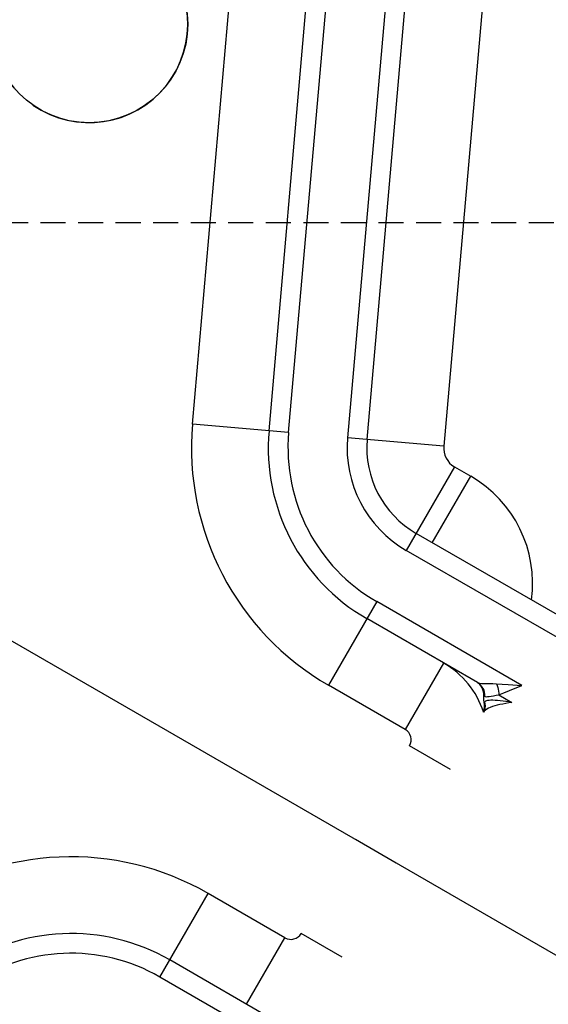
# Model space of a CAD drawing. Units: millimetres. Extents: x 23849 to 40688, y -5979 to 13677.
# Drawn here: x 36004 to 36058, y 8682 to 8782 of the extents above; entities that cross this region are included whole.
import ezdxf

# ---------------------------------------------------------------- set-up
doc = ezdxf.new("R2010")
doc.units = ezdxf.units.MM
doc.header["$LTSCALE"] = 0.4
doc.linetypes.add('CENTRO2', pattern=[28.575, 19.05, -3.175, 3.175, -3.175])
doc.linetypes.add('TRAZOS2', pattern=[9.525, 6.35, -3.175])
for name, color, linetype in [('Anotaciones Finas', 3, 'Continuous'), ('Anotaciones Medias', 3, 'Continuous'), ('Contornos Ocultos', 6, 'TRAZOS2'), ('Ejes', 2, 'CENTRO2')]:
    doc.layers.add(name, color=color, linetype=linetype)

# ---------------------------------------------------------------- blocks, each defined once
blk = doc.blocks.new('A$C300273D3')
at = {"layer": 'Contornos Ocultos'}
blk.add_circle((-6, 0.05), 667.5, dxfattribs=at)
blk = doc.blocks.new('A$C37086315')
at = {"layer": 'Anotaciones Finas'}
for centre, radius in [((55.7982, 50.5858), 46.65), ((55.7982, 50.5858), 46.53), ((59.2882, 42.16), 0.6)]:
    blk.add_circle(centre, radius, dxfattribs=at)
for centre, radius, start, end in [((55.7982, 50.5858), 14.256, 277.25446, 352.74632), ((55.7982, 50.5858), 13.89, 277.44717, 352.55312), ((55.7982, 50.5858), 13.824, 293.12187, 336.87829), ((59.2882, 42.16), 0.6, 175.29562, 160.50289)]:
    blk.add_arc(centre, radius, start, end, dxfattribs=at)
at = {"layer": 'Anotaciones Medias'}
for p, q in [((57.4934, 40.3971), (63.1537, 43.0365)), ((57.691, 39.9733), (63.6263, 42.741)), ((57.7417, 39.8646), (63.6848, 42.6359)), ((63.8369, 42.3096), (57.8939, 39.5383)), ((57.9446, 39.4295), (63.8768, 42.1958)), ((63.8025, 41.6452), (58.1422, 39.0058)), ((57.7417, 39.8646), (57.4934, 40.3971)), ((58.1422, 39.0058), (57.8939, 39.5383)), ((54.4782, 38.8858), (55.0657, 38.8858)), ((54.4782, 37.8658), (54.4782, 38.8858)), ((54.5982, 38.1082), (54.5982, 38.8858)), ((55.0657, 38.3458), (55.0657, 38.8858)), ((57.1182, 38.8858), (56.5306, 38.8858)), ((56.5306, 38.3458), (56.5306, 38.8858)), ((56.9982, 38.1082), (56.9982, 38.8858)), ((57.1182, 37.8658), (57.1182, 38.8858)), ((58.0657, 38.8858), (57.4782, 38.8858)), ((57.4782, 8.2858), (57.4782, 38.8858)), ((57.5982, 8.2858), (57.5982, 38.8858)), ((58.0657, 38.8858), (58.0657, 38.7719)), ((57.5982, 38.7719), (58.0657, 38.7719)), ((54.5982, 38.3458), (55.0657, 38.3458)), ((56.9982, 38.3458), (56.5306, 38.3458)), ((55.1382, 37.9858), (55.1382, 38.2733)), ((55.7982, 37.9858), (55.7982, 38.2733)), ((55.7982, 37.9858), (55.7982, 38.2733)), ((56.4582, 37.9858), (56.4582, 38.2733)), ((56.9468, 38.0342), (56.9468, 38.0293)), ((56.8602, 37.9867), (56.863, 37.9869)), ((56.8615, 37.9867), (56.8714, 37.9886)), ((56.9154, 38.0112), (56.9154, 38.0127)), ((56.9194, 38.0105), (56.9154, 38.0112)), ((56.9982, 37.9575), (56.9982, 37.8658)), ((57.0531, 37.9151), (57.1182, 37.8658))]:
    blk.add_line(p, q, dxfattribs=at)
for points in [[(56.9982, 38.1082), (56.9973, 38.0959), (56.9946, 38.0839), (56.9902, 38.0723), (56.9842, 38.0615), (56.9767, 38.0516), (56.9679, 38.0428), (56.9578, 38.0353), (56.9468, 38.0293)], [(56.9982, 38.1082), (56.9991, 38.1012), (57.0017, 38.0928), (57.0061, 38.0828), (57.0124, 38.0709), (57.0202, 38.0571), (57.0293, 38.0413), (57.0393, 38.0233), (57.0496, 38.0033)], [(56.9154, 38.0127), (56.9251, 38.0209), (56.9356, 38.0281), (56.9468, 38.0342)], [(56.9468, 38.0293), (56.9476, 38.0245), (56.9503, 38.0186), (56.9547, 38.0116), (56.9609, 38.0033), (56.9688, 37.9938), (56.9779, 37.983), (56.9879, 37.9709), (56.9982, 37.9575)], [(56.8603, 37.9863), (56.867, 37.9868), (56.8804, 37.99), (56.8931, 37.9952), (56.9049, 38.0024), (56.9154, 38.0112)], [(56.8603, 37.9858), (56.8733, 37.9868), (56.886, 37.9899), (56.8981, 37.9949), (56.9093, 38.0019), (56.9194, 38.0105)], [(56.9982, 37.8658), (56.9861, 37.8804), (56.974, 37.8949), (56.9621, 37.9089), (56.9503, 37.9222), (56.9387, 37.9347), (56.9274, 37.9461), (56.9165, 37.9563), (56.906, 37.9651), (56.8958, 37.9725), (56.8862, 37.9783), (56.877, 37.9824), (56.8684, 37.9849), (56.8603, 37.9858)], [(56.9154, 38.0112), (56.9084, 38.0055), (56.902, 38.0011), (56.8962, 37.9978), (56.8907, 37.9951), (56.885, 37.9926), (56.8789, 37.9905), (56.8728, 37.9888), (56.8668, 37.9875), (56.8609, 37.9866)], [(56.863, 37.9869), (56.8774, 37.9902), (56.8912, 37.9957), (56.9039, 38.0033), (56.9154, 38.0127)], [(56.8714, 37.9886), (56.8812, 37.9915), (56.8905, 37.9954), (56.8909, 37.9956)], [(56.8921, 37.9963), (56.8994, 38.0003), (56.9024, 38.0024)], [(56.9052, 38.0043), (56.9077, 38.0061), (56.9154, 38.0127)], [(56.9982, 37.8658), (56.9913, 37.8829), (56.9844, 37.8997), (56.9775, 37.9161), (56.9708, 37.9318), (56.9642, 37.9465), (56.9577, 37.9601), (56.9515, 37.9724), (56.9455, 37.9831), (56.9397, 37.9922), (56.9342, 37.9996), (56.9289, 38.0051), (56.924, 38.0087), (56.9194, 38.0105)], [(57.0496, 38.0033), (57.0424, 37.9949), (57.0345, 37.9865), (57.026, 37.9785), (57.017, 37.9709), (57.0077, 37.9638), (56.9982, 37.9575)], [(56.9982, 37.9575), (57.0239, 37.9374), (57.0531, 37.9151)], [(57.0496, 38.0033), (57.0644, 37.9733), (57.081, 37.9398), (57.1182, 37.8658)]]:
    blk.add_lwpolyline(points, dxfattribs=at)
for radius in [46.8, 42.5804]:
    blk.add_circle((55.7982, 50.5858), radius, dxfattribs=at)
for centre, radius, start, end in [((53.3982, 38.8858), 1.6676, 0, 65), ((58.1982, 38.8858), 1.6676, 115, 180), ((53.3982, 38.8858), 1.2, 0, 65), ((58.1982, 38.8858), 1.2, 115, 180), ((53.3982, 38.8858), 1.08, 0, 65), ((58.1982, 38.8858), 1.08, 115, 180), ((58.1982, 38.8858), 0.72, 115, 180), ((58.1982, 38.8858), 0.6, 115, 180), ((58.1982, 38.8858), 0.1324, 115, 180), ((57.3117, 38.7719), 0.7541, 292.33687, 0), ((55.1382, 38.3458), 0.0724, 180, 270), ((56.4582, 38.3458), 0.0724, 270, 0), ((56.4582, 38.3458), 0.54, 318.32017, 360), ((56.9082, 38.1155), 0.09, 295.39141, 0.00011)]:
    blk.add_arc(centre, radius, start, end, dxfattribs=at)
at = {"layer": 'Ejes'}
blk.add_line((55.7982, 0.0424), (55.7982, 96.1737), dxfattribs=at)
blk = doc.blocks.new('A$C78B83451')
at = {"layer": 'Contornos Ocultos'}
blk.add_line((9599.999985, 990), (8079.99999, 990), dxfattribs=at)

msp = doc.modelspace()

# ---------------------------------------------------------------- block references
at = {"layer": 'Anotaciones Medias', "xscale": 16.66667, "yscale": 16.66667, "zscale": 16.66667, "rotation": 59.99999999999999}
msp.add_blockref('A$C37086315', (36125.997, 7574.019), dxfattribs=at)
at = {"layer": 'Anotaciones Medias'}
msp.add_blockref('A$C78B83451', (27014.939, 7770.944), dxfattribs=at)
at = {"layer": 'Contornos Ocultos', "xscale": -1, "rotation": 90}
msp.add_blockref('A$C300273D3', (35860.889, 8794.944), dxfattribs=at)

doc.saveas('drawing.dxf')
